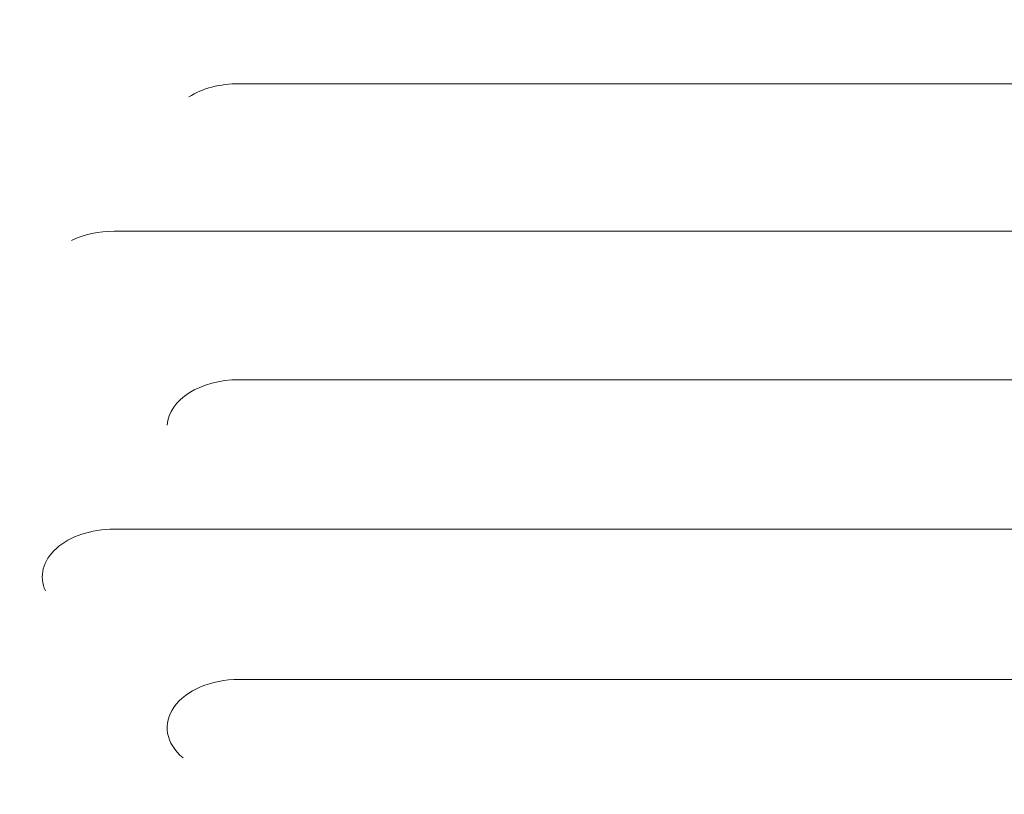
# Model space of a CAD drawing. Units: millimetres. Extents: x -4254 to 4372, y -4175 to 2908.
# Drawn here: x -128 to 77, y 684 to 846 of the extents above; entities that cross this region are included whole.
import ezdxf

# ---------------------------------------------------------------- set-up
doc = ezdxf.new("R2010")
doc.units = ezdxf.units.MM
doc.header["$LTSCALE"] = 20
doc.linetypes.add('HIDDEN', pattern=[9.524999999999999, 6.35, -3.175])
for name, color, linetype in [('2d', 230, 'Continuous'), ('EN-Free_Space', 10, 'HIDDEN'), ('EN-Free_Space_Hatch', 10, 'HIDDEN')]:
    doc.layers.add(name, color=color, linetype=linetype)

msp = doc.modelspace()

# ---------------------------------------------------------------- hatches: boundary and pattern name
at = {"layer": 'EN-Free_Space_Hatch'}
h = msp.add_hatch(dxfattribs=at)
h.set_pattern_fill('ANSI31', color=256, scale=100, angle=90.00000000000001)
h.set_pattern_definition([(45, (774.0895372437841, 1382.550031173043), (-224.5064030267289, 224.5064030267289), [])])
edge = h.paths.add_edge_path()
edge.add_line((774.0895372437841, 1382.550031173043), (2872.101530513576, 1382.550031173044))
edge.add_arc((2872.101530513577, 382.5500311730435), 1000, 0, 90, ccw=False)
edge.add_arc((2872.101530513577, 382.5500311730434), 1000, 270, 360, ccw=False)
edge.add_line((2872.101530513577, -617.4499688269567), (774.089537243784, -617.4499688269572))
edge.add_arc((774.0895372437839, 382.5500311730428), 1000, 180, 270, ccw=False)
edge.add_arc((774.0895372437841, 382.5500311730431), 1000, 90, 180, ccw=False)

# ---------------------------------------------------------------- linework, layer by layer
at = {"layer": '2d', "lineweight": 0}
for p, q in [((335.0194316588095, 832.4476515145172, 122.9715544403671), (-82.45523137622786, 832.4476515145172, 122.9715544403671)), ((846.5447686237903, 801.7146513772615, 122.9715544403671), (-108.4552313762333, 801.7146513772616, 122.9715544403671)), ((872.5447686237903, 770.7847661112785, 122.9715544403671), (-82.45523137623331, 770.7847661112786, 122.9715544403671)), ((846.5447686237876, 739.6582271389384, 122.9715544403671), (-108.455231376236, 739.6582271389385, 122.9715544403671)), ((872.5447686237903, 708.3352449592127, 122.9715544403671), (-82.45523137623331, 708.3352449592128, 122.9715544403671))]:
    msp.add_line(p, q, dxfattribs=at)
at = {"layer": '2d', "lineweight": 0, "extrusion": (0, 0, -1)}
for centre, major_axis, ratio, start_param, end_param in [((-82.45523137620785, 822.704762591924, 122.9715544403671), (-14.94363786653387, 2.904719974721369e-14), 0.6519757109754585, 0.7997534198193579, 1.570796326793556), ((-108.4552313762134, 791.8571802063881, 122.9715544403671), (-14.94363786653337, 1.243669989366166e-14), 0.6596433384503725, 0.9387993930669118, 1.570796326793565), ((-82.45523137621319, 760.9020830139775, 122.9715544403671), (-14.94363786653381, 2.389208652347472e-14), 0.6613304729120463, 0.04383686428691957, 1.570796326793549), ((-108.4552313762159, 729.7062561052372, 122.9715544403671), (-14.94363786653373, -2.099166517759217e-14), 0.6659670906499048, -0.297015451254387, 1.570796326793551), ((-82.4552313762133, 698.3143921045893, 122.9715544403671), (-14.94363786653371, -1.120541301202893e-15), 0.6705765319076156, -0.6802932080457484, 1.570796326793557)]:
    msp.add_ellipse(centre, major_axis=major_axis, ratio=ratio, start_param=start_param, end_param=end_param, dxfattribs=at)
at = {"layer": 'EN-Free_Space'}
msp.add_lwpolyline([(774.0895372437841, 1382.550031173043), (2872.101530513576, 1382.550031173044, -0.4142135623730951), (3872.101530513577, 382.5500311730437, -0.4142135623730951), (2872.101530513577, -617.4499688269567), (774.0895372437842, -617.4499688269572, -0.4142135623730951), (-225.9104627562161, 382.5500311730428, -0.4142135623730951)], format="xyb", close=True, dxfattribs=at)

doc.saveas('drawing.dxf')
